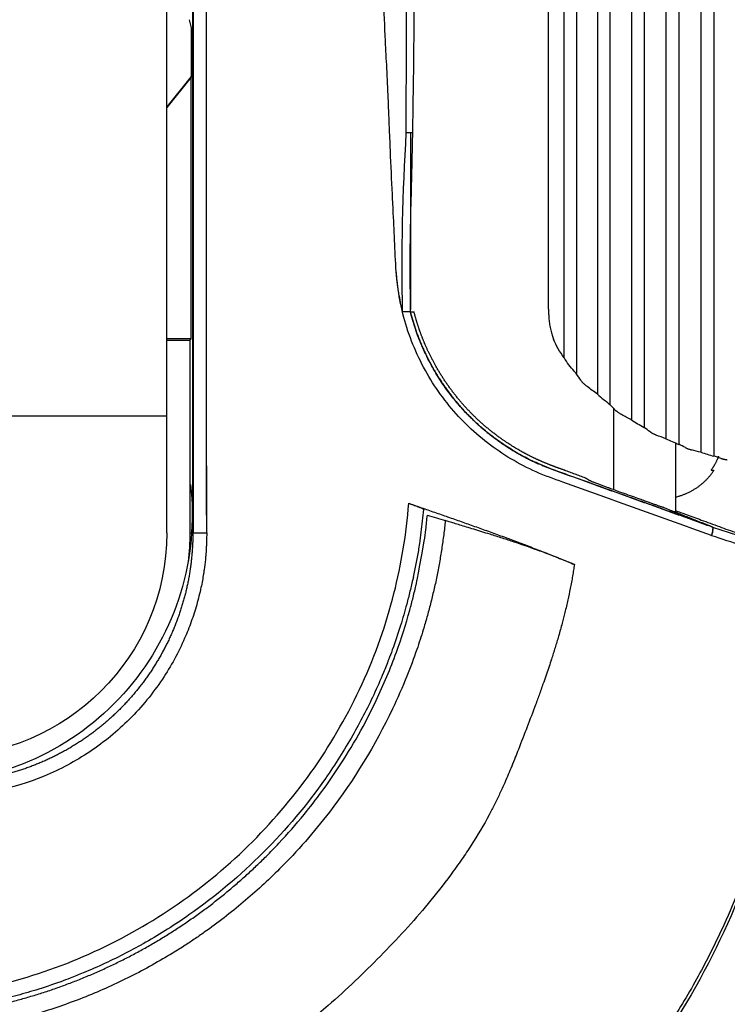
# Model space of a CAD drawing. Units: millimetres. Extents: x 1065 to 3600, y 1095 to 4640.
# Drawn here: x 2155 to 2233, y 1263 to 1372 of the extents above; entities that cross this region are included whole.
import ezdxf

# ---------------------------------------------------------------- set-up
doc = ezdxf.new("R2010")
doc.units = ezdxf.units.MM
doc.layers.get('0').update_dxf_attribs({"linetype": 'CONTINUOUS'})
doc.layers.get('Defpoints').update_dxf_attribs({"linetype": 'CONTINUOUS'})
doc.layers.add('1', color=7, linetype='CONTINUOUS', true_color=0xffffff)
doc.styles.get("Standard").update_dxf_attribs({"font": 'arial.ttf', "height": 24})
doc.dimstyles.get("Standard").update_dxf_attribs({"dimtxt": 24, "dimasz": 16, "dimexe": 0.18, "dimexo": 0.0625, "dimgap": 5, "dimtad": 1, "dimdec": 0, "dimzin": 0, "dimdsep": 46, "dimtxsty": 'Standard', "dimcen": 0.09, "dimadec": 0, "dimazin": 0, "dimtfac": 1, "dimtdec": 0, "dimtofl": 0, "dimtmove": 0, "dimatfit": 3, "dimfxl": 1, "dimtolj": 1, "dimtzin": 0, "dimarcsym": 0})

# ---------------------------------------------------------------- blocks, each defined once
blk = doc.blocks.new('*D19')
at = {"color": 0, "lineweight": -2, "transparency": 16777216}
for p, q in [((1645.25, 1331.14), (1645.25, 1097.94)), ((2285.74, 1328.15), (2285.74, 1097.94)), ((1661.25, 1098.12), (2269.74, 1098.12))]:
    blk.add_line(p, q, dxfattribs=at)
at = {"color": 0, "transparency": 16777216}
for points in [[(1661.25, 1100.78), (1661.25, 1095.45), (1645.25, 1098.12)], [(2269.74, 1100.78), (2269.74, 1095.45), (2285.74, 1098.12)]]:
    blk.add_solid(points, dxfattribs=at)
at = {"layer": 'Defpoints', "color": 0, "transparency": 16777216}
for p in [(1645.25, 1331.2), (2285.74, 1328.21), (2285.74, 1098.12)]:
    blk.add_point(p, dxfattribs=at)
at = {"color": 0, "transparency": 16777216, "insert": (1965.5, 1115.37), "char_height": 24, "attachment_point": 5}
blk.add_mtext('\\A1;647', dxfattribs=at)
blk = doc.blocks.new('*D20')
at = {"color": 0, "lineweight": -2, "transparency": 16777216}
for p, q in [((2082.93, 1816.19), (2366.87, 1816.19)), ((2366.69, 1191.72), (2366.69, 1800.19)), ((2023.84, 1175.72), (2366.87, 1175.72))]:
    blk.add_line(p, q, dxfattribs=at)
at = {"color": 0, "transparency": 16777216}
for points in [[(2364.02, 1800.19), (2369.35, 1800.19), (2366.69, 1816.19)], [(2364.02, 1191.72), (2369.35, 1191.72), (2366.69, 1175.72)]]:
    blk.add_solid(points, dxfattribs=at)
at = {"layer": 'Defpoints', "color": 0, "transparency": 16777216}
for p in [(2082.87, 1816.19), (2366.69, 1816.19), (2023.77, 1175.72)]:
    blk.add_point(p, dxfattribs=at)
at = {"color": 0, "transparency": 16777216, "insert": (2349.43, 1495.96), "char_height": 24, "attachment_point": 5, "rotation": 90}
blk.add_mtext('\\A1;647', dxfattribs=at)

msp = doc.modelspace()

# ---------------------------------------------------------------- linework, layer by layer
at = {"color": 251}
msp.add_line((2076.27, 1328.03), (2171.09, 1328.03), dxfattribs=at)
at = {"layer": '1', "color": 251, "linetype": 'Continuous'}
for p, q in [((2171.09, 1315.08), (2171.09, 1676.84)), ((2231.58, 1665.17), (2231.58, 1323.57)), ((2230.14, 1664.75), (2230.14, 1323.99)), ((2226.27, 1663.24), (2226.27, 1325.5)), ((2227.7, 1663.86), (2227.7, 1324.87)), ((2223.86, 1662), (2223.86, 1326.74)), ((2222.46, 1661.14), (2222.46, 1327.6)), ((2220.09, 1659.45), (2220.09, 1329.28)), ((2218.7, 1658.31), (2218.7, 1330.43)), ((2216.38, 1656.04), (2216.38, 1332.7)), ((2215.03, 1334.46), (2215.03, 1654.28)), ((2213.3, 1339.82), (2213.3, 1392.66)), ((2173.56, 1371.84), (2173.79, 1370.93)), ((2174.02, 1371.84), (2173.98, 1371.84)), ((2174.02, 1371.84), (2173.98, 1371.84)), ((2173.79, 1370.93), (2173.79, 1365.54)), ((2173.79, 1370.93), (2173.79, 1365.54)), ((2173.79, 1365.54), (2171.09, 1362.19)), ((2173.81, 1365.49), (2171.09, 1362.12)), ((2173.79, 1365.54), (2173.81, 1365.49)), ((2173.79, 1365.54), (2173.81, 1365.49)), ((2173.81, 1336.56), (2173.81, 1365.49)), ((2173.81, 1336.56), (2173.81, 1365.49)), ((2198.04, 1359.32), (2198.04, 1339.78)), ((2173.98, 1338.85), (2173.98, 1338.84)), ((2173.98, 1338.84), (2173.98, 1338.84)), ((2173.98, 1333.84), (2173.98, 1338.84)), ((2173.81, 1336.56), (2171.09, 1336.56)), ((2171.09, 1336.38), (2173.64, 1336.38)), ((2173.64, 1336.38), (2173.81, 1336.56)), ((2173.64, 1336.38), (2173.81, 1336.56)), ((2173.64, 1336.38), (2173.64, 1315.08)), ((2173.64, 1336.38), (2173.64, 1315.08)), ((2220.47, 1328.88), (2220.47, 1319.87)), ((2227.39, 1317.18), (2227.39, 1325)), ((2220.47, 1319.68), (2220.47, 1319.67)), ((2199.47, 1317.73), (2199.51, 1317.66)), ((2173.64, 1315.08), (2173.84, 1315.08)), ((2173.64, 1315.08), (2173.84, 1315.08))]:
    msp.add_line(p, q, dxfattribs=at)
at = {"layer": '1', "color": 251, "linetype": 'Continuous', "extrusion": (0, 0, -1)}
for centre, radius, start, end in [((-2144.26, 1317.1), 29.65, 173.5629, 267.4002), ((-2146.38, 1315.08), 24.71, 180, 270), ((-2146.38, 1315.08), 27.26, 180, 186.6867)]:
    msp.add_arc(centre, radius, start, end, dxfattribs=at)
for centre, major_axis, ratio, start_param, end_param in [((2224.6, 1339.82), (-11.4, 0), 0.866787, 5.709247, 5.940813), ((2232.72, 1356.98), (0, 34.59), 0.66333, 3.90198, 3.934345), ((2244.85, 1356.98), (40.77, 0), 0.848495, 2.266814, 2.303646), ((2234.57, 1356.98), (0, 34.59), 0.698684, 3.753551, 3.784127), ((2244.48, 1356.98), (41.73, 0), 0.829105, 2.12685, 2.158179), ((2236.13, 1356.98), (0, 34.59), 0.729681, 3.619015, 3.648897), ((2244.01, 1356.98), (42.8, 0), 0.808355, 1.998113, 2.025505), ((2237.46, 1356.98), (0, 34.59), 0.757272, 3.493491, 3.523284), ((2243.4, 1356.98), (44.02, 0), 0.785924, 1.87692, 1.901244), ((2238.61, 1356.98), (0, 34.59), 0.782166, 3.374157, 3.404262)]:
    msp.add_ellipse(centre, major_axis=major_axis, ratio=ratio, start_param=start_param, end_param=end_param, dxfattribs=at)
at = {"layer": '1', "color": 251, "linetype": 'Continuous'}
msp.add_ellipse((2175.46, 1315.08), major_axis=(1.48, 0), ratio=0.002302, start_param=3.150404, end_param=4.744484, dxfattribs=at)
for points, degree, knots in [([(2197.58, 1359.33), (2197.59, 1382.1), (2197.58, 1404.87), (2197.58, 1450.41), (2197.58, 1518.72), (2197.58, 1587.03), (2197.58, 1632.57)], 3, [0, 0, 0, 0, 0.25, 0.25, 0.5, 1, 1, 1, 1]), ([(2173.97, 1495.96), (2173.97, 1480.19), (2173.98, 1454.38), (2173.99, 1424.23), (2173.99, 1402.31), (2174, 1386.16), (2174, 1371.09), (2174.01, 1357.99), (2174.01, 1344.16), (2174.02, 1329.09), (2174.02, 1319.57), (2174.02, 1315.08)], 3, [0, 0, 0, 0, 0.261481, 0.428148, 0.5, 0.625, 0.696053, 0.75, 0.842133, 0.925466, 1, 1, 1, 1]), ([(2175.51, 1315.07), (2175.49, 1346.8), (2175.49, 1378.53), (2175.49, 1438.82), (2175.49, 1467.39), (2175.49, 1495.96)], 3, [0, 0, 0, 0, 0.526221, 0.526221, 1, 1, 1, 1]), ([(2175.51, 1315.07), (2175.51, 1315.44), (2175.51, 1316.26), (2175.5, 1318.19), (2175.5, 1320.31), (2175.5, 1322.49), (2175.5, 1324.04), (2175.5, 1325.54), (2175.5, 1327.63), (2175.5, 1330.19), (2175.5, 1333.02), (2175.5, 1335.47), (2175.49, 1340.67), (2175.49, 1348.91), (2175.49, 1356.94), (2175.49, 1362), (2175.5, 1365.42), (2175.5, 1371.21), (2175.5, 1378), (2175.49, 1389.65), (2175.49, 1407.93), (2175.49, 1445.15), (2175.49, 1475.3), (2175.49, 1495.96)], 3, [0, 0, 0, 0, 0.006142, 0.013512, 0.031977, 0.041425, 0.049571, 0.057651, 0.066301, 0.084332, 0.100056, 0.113301, 0.125005, 0.186145, 0.249993, 0.258169, 0.270157, 0.306768, 0.35419, 0.382769, 0.499982, 0.657371, 1, 1, 1, 1]), ([(2173.98, 1315.08), (2173.98, 1321.85), (2173.98, 1329.14), (2173.98, 1337.18), (2173.98, 1337.47), (2173.98, 1344.07), (2173.98, 1351.34), (2173.98, 1359.76), (2173.98, 1360.07), (2173.98, 1362.56), (2173.98, 1365.03), (2173.98, 1367.76), (2173.98, 1367.83), (2173.98, 1367.87), (2173.98, 1367.97), (2173.98, 1369.84), (2173.98, 1374.79), (2173.98, 1382.51), (2173.98, 1382.76), (2173.98, 1392.25), (2173.98, 1399.74), (2173.98, 1405.43), (2173.98, 1405.51), (2173.98, 1406.88), (2173.98, 1417.79), (2173.98, 1438.23)], 3, [0, 0, 0, 0, 0.152739, 0.152739, 0.157667, 0.157667, 0.310406, 0.310406, 0.315333, 0.315333, 0.367067, 0.367067, 0.368299, 0.368299, 0.369531, 0.374458, 0.470536, 0.470536, 0.473, 0.473, 0.629434, 0.629434, 0.630666, 0.630666, 1, 1, 1, 1]), ([(2195.27, 1369.49), (2195.2, 1371.11), (2195.06, 1374.32), (2194.87, 1379.13), (2194.67, 1384.17), (2194.47, 1389.46), (2194.35, 1393.16), (2194.28, 1395.02)], 3, [0, 0, 0, 0, 0.189381, 0.377813, 0.565315, 0.781961, 1, 1, 1, 1]), ([(2198.43, 1377.98), (2198.43, 1377.12), (2198.43, 1375.22), (2198.41, 1372.11), (2198.39, 1368.45), (2198.34, 1364.13), (2198.28, 1361.01), (2198.25, 1359.31)], 3, [0, 0, 0, 0, 0.138659, 0.305325, 0.5, 0.725647, 1, 1, 1, 1]), ([(2195.84, 1356.74), (2195.81, 1357.62), (2195.75, 1359.04), (2195.66, 1361.17), (2195.57, 1363.52), (2195.44, 1366.36), (2195.32, 1368.48), (2195.27, 1369.49)], 3, [0, 0, 0, 0, 0.208328, 0.334392, 0.500002, 0.761645, 1, 1, 1, 1]), ([(2198.25, 1359.31), (2198.24, 1359.31), (2198.2, 1359.31), (2198.13, 1359.31), (2198.05, 1359.31), (2197.96, 1359.32), (2197.84, 1359.32), (2197.71, 1359.32), (2197.63, 1359.33), (2197.58, 1359.33)], 3, [0, 0, 0, 0, 0.109458, 0.229804, 0.360393, 0.500247, 0.672574, 0.839572, 1, 1, 1, 1]), ([(2198.25, 1359.31), (2198.25, 1358.85), (2198.23, 1357.93), (2198.2, 1356.55), (2198.16, 1354.84), (2198.12, 1353), (2198.08, 1351.63), (2198.06, 1351.04)], 3, [0, 0, 0, 0, 0.166501, 0.333172, 0.499997, 0.785715, 1, 1, 1, 1]), ([(2196.47, 1343.98), (2196.38, 1345.13), (2196.34, 1346.28), (2196.24, 1348.58), (2196.18, 1349.71), (2196.12, 1350.87)], 3, [0, 0, 0, 0, 0.5, 0.5, 1, 1, 1, 1]), ([(2231.32, 1314.78), (2225.86, 1316.74), (2220.38, 1318.71), (2213.89, 1321.04), (2212.91, 1321.4), (2210.98, 1322.24), (2208.18, 1323.71), (2205.7, 1325.61), (2202.68, 1328.59), (2201.38, 1330.24), (2199.18, 1333.81), (2198.28, 1335.77), (2197, 1339.79), (2196.63, 1341.86), (2196.47, 1343.98)], 3, [0, 0, 0, 0, 0.359553, 0.359553, 0.423598, 0.423598, 0.487643, 0.615732, 0.615732, 0.743821, 0.743821, 0.871911, 0.871911, 1, 1, 1, 1]), ([(2197.16, 1339.53), (2197.06, 1339.96), (2196.97, 1340.4), (2196.77, 1341.49), (2196.67, 1342.13), (2196.57, 1342.95), (2196.55, 1343.12), (2196.51, 1343.52), (2196.49, 1343.75), (2196.47, 1343.98)], 3, [0, 0, 0, 0, 0.298571, 0.298571, 0.734074, 0.734074, 0.846305, 0.846305, 1, 1, 1, 1]), ([(2197.94, 1339.53), (2197.93, 1339.53), (2197.91, 1339.53), (2197.86, 1339.53), (2197.8, 1339.53), (2197.73, 1339.53), (2197.61, 1339.53), (2197.46, 1339.53), (2197.31, 1339.53), (2197.21, 1339.53), (2197.17, 1339.53)], 3, [0, 0, 0, 0, 0.079669, 0.169806, 0.270271, 0.380654, 0.500201, 0.72016, 0.885515, 1, 1, 1, 1]), ([(2198.02, 1339.53), (2198.02, 1339.53), (2198.02, 1339.53), (2198.01, 1339.53), (2197.98, 1339.53), (2197.96, 1339.53), (2197.94, 1339.53)], 3, [0, 0, 0, 0, 0.245417, 0.494663, 0.7466, 1, 1, 1, 1]), ([(2198.03, 1339.53), (2198.07, 1339.37), (2198.15, 1339.05), (2198.29, 1338.57), (2198.43, 1338.09), (2198.59, 1337.62), (2198.75, 1337.14), (2198.93, 1336.67), (2199.11, 1336.21), (2199.31, 1335.74), (2199.51, 1335.28), (2199.73, 1334.83), (2199.95, 1334.38), (2200.18, 1333.93), (2200.41, 1333.49), (2200.66, 1333.06), (2200.91, 1332.63), (2201.18, 1332.21), (2201.45, 1331.79), (2201.73, 1331.38), (2202.01, 1330.98), (2202.31, 1330.58), (2202.61, 1330.18), (2202.92, 1329.79), (2203.24, 1329.41), (2203.56, 1329.03), (2203.9, 1328.66), (2204.24, 1328.3), (2204.59, 1327.94), (2204.95, 1327.59), (2205.31, 1327.25), (2205.68, 1326.91), (2206.05, 1326.59), (2206.43, 1326.27), (2206.82, 1325.96), (2207.21, 1325.66), (2207.61, 1325.36), (2208.01, 1325.08), (2208.42, 1324.8), (2208.83, 1324.53), (2209.25, 1324.27), (2209.67, 1324.01), (2210.1, 1323.77), (2210.54, 1323.53), (2210.98, 1323.3), (2211.42, 1323.08), (2211.87, 1322.87), (2212.68, 1322.51), (2213.87, 1322.04), (2215.46, 1321.48), (2217.06, 1320.9), (2218.66, 1320.32), (2220.26, 1319.75), (2221.86, 1319.17), (2223.45, 1318.6), (2225.05, 1318.03), (2226.64, 1317.45), (2228.24, 1316.88), (2229.83, 1316.31), (2230.89, 1315.93), (2231.42, 1315.73)], 3, [0, 0, 0, 0, 0.011327, 0.022676, 0.034056, 0.04547, 0.056907, 0.068363, 0.079833, 0.09131, 0.102791, 0.114269, 0.125739, 0.137196, 0.148634, 0.160048, 0.171434, 0.182797, 0.194158, 0.205522, 0.216891, 0.228268, 0.239655, 0.251055, 0.262471, 0.273907, 0.285364, 0.296846, 0.308357, 0.319884, 0.33138, 0.342846, 0.354287, 0.36571, 0.37712, 0.388521, 0.39992, 0.411321, 0.42273, 0.434152, 0.445592, 0.457055, 0.46854, 0.480039, 0.491545, 0.503051, 0.51455, 0.52604, 0.564584, 0.60395, 0.643561, 0.68317, 0.722776, 0.76238, 0.801984, 0.841587, 0.881189, 0.920792, 0.960396, 1, 1, 1, 1]), ([(2231.44, 1315.73), (2230.6, 1316.03), (2228.97, 1316.62), (2226.55, 1317.49), (2224.21, 1318.33), (2222.02, 1319.11), (2219.85, 1319.9), (2217.58, 1320.71), (2215.04, 1321.63), (2212.69, 1322.47), (2210.7, 1323.42), (2209.16, 1324.3), (2207.69, 1325.28), (2206.32, 1326.34), (2205.03, 1327.48), (2203.84, 1328.7), (2202.9, 1329.8), (2202.17, 1330.75), (2201.61, 1331.54), (2201.08, 1332.34), (2200.59, 1333.18), (2200.12, 1334.03), (2199.68, 1334.9), (2199.28, 1335.79), (2198.91, 1336.7), (2198.58, 1337.63), (2198.28, 1338.57), (2198.11, 1339.21), (2198.03, 1339.53)], 3, [0, 0, 0, 0, 0.06209, 0.122132, 0.180127, 0.236074, 0.285393, 0.341424, 0.404168, 0.473998, 0.515789, 0.557002, 0.597662, 0.637768, 0.677327, 0.716349, 0.754844, 0.776847, 0.798905, 0.821019, 0.843188, 0.865413, 0.887694, 0.910034, 0.932432, 0.954892, 0.977414, 1, 1, 1, 1]), ([(2215.09, 1322), (2214.16, 1322.33), (2213.61, 1322.54), (2212.79, 1322.86), (2212.15, 1323.15), (2211.45, 1323.47), (2210.74, 1323.85), (2210.04, 1324.22), (2208.03, 1325.47), (2206.8, 1326.46), (2205.57, 1327.46), (2204.48, 1328.6), (2203.4, 1329.74), (2202.46, 1331.02), (2201.52, 1332.3), (2200.76, 1333.68), (2200.14, 1334.79), (2199.65, 1335.94), (2199.28, 1336.81), (2198.97, 1337.71), (2198.67, 1338.61), (2198.43, 1339.53)], 2, [0, 0, 0, 0.0625, 0.0625, 0.125, 0.125, 0.1875, 0.1875, 0.25, 0.375, 0.375, 0.5, 0.5, 0.625, 0.625, 0.75, 0.75, 0.85, 0.85, 0.925, 0.925, 1, 1, 1]), ([(2213.3, 1339.82), (2213.3, 1339.73), (2213.31, 1339.55), (2213.31, 1339.28), (2213.33, 1339), (2213.35, 1338.72), (2213.38, 1338.43), (2213.43, 1338.12), (2213.48, 1337.81), (2213.55, 1337.5), (2213.62, 1337.22), (2213.69, 1336.96), (2213.77, 1336.72), (2213.83, 1336.57), (2213.86, 1336.5)], 3, [0, 0, 0, 0, 0.078846, 0.159421, 0.241805, 0.326075, 0.4123, 0.500546, 0.600179, 0.693119, 0.779449, 0.859277, 0.932736, 1, 1, 1, 1]), ([(2216.91, 1331.91), (2216.92, 1331.9), (2216.94, 1331.87), (2216.98, 1331.82), (2217.03, 1331.76), (2217.1, 1331.68), (2217.2, 1331.59), (2217.29, 1331.5), (2217.39, 1331.41), (2217.48, 1331.34), (2217.54, 1331.29), (2217.57, 1331.27)], 3, [0, 0, 0, 0, 0.075087, 0.158465, 0.250346, 0.357496, 0.500485, 0.666998, 0.750552, 0.884804, 1, 1, 1, 1]), ([(2220.68, 1328.66), (2220.69, 1328.65), (2220.72, 1328.63), (2220.76, 1328.59), (2220.81, 1328.55), (2220.89, 1328.49), (2220.98, 1328.42), (2221.08, 1328.35), (2221.18, 1328.29), (2221.27, 1328.23), (2221.33, 1328.2), (2221.36, 1328.18)], 3, [0, 0, 0, 0, 0.075794, 0.159153, 0.250206, 0.353053, 0.500049, 0.645756, 0.750143, 0.883152, 1, 1, 1, 1]), ([(2224.53, 1326.25), (2224.54, 1326.25), (2224.56, 1326.23), (2224.61, 1326.2), (2224.66, 1326.17), (2224.74, 1326.12), (2224.83, 1326.07), (2224.94, 1326.02), (2225.04, 1325.98), (2225.13, 1325.94), (2225.19, 1325.91), (2225.21, 1325.9)], 3, [0, 0, 0, 0, 0.075837, 0.159198, 0.250148, 0.343158, 0.499987, 0.640856, 0.75005, 0.881696, 1, 1, 1, 1]), ([(2228.43, 1324.5), (2228.44, 1324.5), (2228.47, 1324.49), (2228.51, 1324.47), (2228.58, 1324.44), (2228.66, 1324.41), (2228.75, 1324.37), (2228.85, 1324.34), (2228.95, 1324.31), (2229.04, 1324.28), (2229.1, 1324.26), (2229.12, 1324.26)], 3, [0, 0, 0, 0, 0.075219, 0.158596, 0.250159, 0.375312, 0.500141, 0.637426, 0.750235, 0.880421, 1, 1, 1, 1]), ([(2232.37, 1323.32), (2232.38, 1323.31), (2232.41, 1323.3), (2232.46, 1323.29), (2232.52, 1323.27), (2232.61, 1323.25), (2232.71, 1323.23), (2232.81, 1323.21), (2232.92, 1323.19), (2233, 1323.17), (2233.05, 1323.16), (2233.07, 1323.16)], 3, [0, 0, 0, 0, 0.073632, 0.157021, 0.250172, 0.375165, 0.500214, 0.644179, 0.786022, 0.89577, 1, 1, 1, 1]), ([(2231.58, 1322), (2230.85, 1320.87), (2229.73, 1320.09), (2228.62, 1319.33), (2227.3, 1319)], 2, [0, 0, 0, 0.5, 0.5, 1, 1, 1]), ([(2226.15, 1317.83), (2226.11, 1317.84), (2226.04, 1317.87), (2225.92, 1317.91), (2225.8, 1317.95), (2225.66, 1318), (2225.51, 1318.05), (2225.36, 1318.11), (2225.19, 1318.17), (2225.01, 1318.23), (2224.82, 1318.3), (2224.62, 1318.37), (2224.42, 1318.44), (2224.2, 1318.52), (2223.86, 1318.64), (2223.33, 1318.83), (2222.55, 1319.11), (2221.81, 1319.38), (2220.85, 1319.73), (2219.83, 1320.1), (2219.03, 1320.4), (2218.63, 1320.55), (2218.44, 1320.62), (2218.27, 1320.68), (2218.14, 1320.73), (2218.03, 1320.77), (2217.96, 1320.81), (2217.91, 1320.83), (2217.9, 1320.83), (2217.9, 1320.83)], 3, [0, 0, 0, 0, 0.01682, 0.034037, 0.051654, 0.069673, 0.088097, 0.106929, 0.126171, 0.145825, 0.165895, 0.186381, 0.207285, 0.22861, 0.250356, 0.305434, 0.375402, 0.459763, 0.50035, 0.636424, 0.749619, 0.781912, 0.813878, 0.845537, 0.87691, 0.908021, 0.93889, 0.969542, 1, 1, 1, 1]), ([(2143.11, 1263.61), (2146.45, 1263.86), (2149.78, 1264.4), (2156.53, 1266.11), (2159.86, 1267.29), (2166.3, 1270.24), (2169.42, 1272.01), (2175.3, 1276.1), (2178.03, 1278.39), (2183.1, 1283.46), (2185.39, 1286.2), (2189.43, 1292.02), (2191.19, 1295.11), (2194.19, 1301.64), (2195.35, 1304.97), (2197.04, 1311.63), (2197.59, 1314.96), (2197.85, 1318.35)], 3, [0, 0, 0, 0, 0.120495, 0.120495, 0.246992, 0.246992, 0.373489, 0.373489, 0.499987, 0.499987, 0.626484, 0.626484, 0.752981, 0.752981, 0.879479, 0.879479, 1, 1, 1, 1]), ([(2197.85, 1318.35), (2198.32, 1318.19), (2199.27, 1317.86), (2200.7, 1317.36), (2202.16, 1316.85), (2203.64, 1316.33), (2205.14, 1315.8), (2206.66, 1315.26), (2208.2, 1314.7), (2209.76, 1314.12), (2211.34, 1313.52), (2212.93, 1312.9), (2214.54, 1312.26), (2215.62, 1311.81), (2216.16, 1311.58)], 3, [0, 0, 0, 0, 0.076224, 0.153741, 0.23255, 0.31265, 0.394041, 0.476721, 0.560691, 0.645952, 0.732507, 0.820361, 0.909521, 1, 1, 1, 1]), ([(2197.85, 1318.35), (2197.88, 1318.34), (2197.96, 1318.31), (2198.1, 1318.26), (2198.28, 1318.2), (2198.52, 1318.11), (2198.76, 1318.02), (2198.99, 1317.94), (2199.16, 1317.87), (2199.3, 1317.82), (2199.39, 1317.77), (2199.45, 1317.74), (2199.46, 1317.73), (2199.47, 1317.73)], 3, [0, 0, 0, 0, 0.039273, 0.09426, 0.165824, 0.254796, 0.391693, 0.506126, 0.612439, 0.715745, 0.815182, 0.910085, 1, 1, 1, 1]), ([(2231.43, 1315.73), (2231.32, 1315.78), (2231.08, 1315.87), (2230.73, 1316.01), (2230.38, 1316.14), (2230.03, 1316.28), (2229.68, 1316.42), (2229.32, 1316.56), (2228.97, 1316.7), (2228.53, 1316.88), (2227.98, 1317.09), (2227.38, 1317.34), (2226.76, 1317.58), (2226.36, 1317.75), (2226.14, 1317.83)], 3, [0, 0, 0, 0, 0.057494, 0.116412, 0.176754, 0.238525, 0.301726, 0.366359, 0.432428, 0.499933, 0.62008, 0.749963, 0.865846, 1, 1, 1, 1]), ([(2198.39, 1310.17), (2198.44, 1310.42), (2198.54, 1310.91), (2198.68, 1311.65), (2198.82, 1312.39), (2198.95, 1313.14), (2199.09, 1314.06), (2199.24, 1315.15), (2199.39, 1316.4), (2199.47, 1317.24), (2199.51, 1317.66)], 3, [0, 0, 0, 0, 0.098847, 0.198266, 0.298262, 0.39884, 0.500003, 0.666152, 0.832808, 1, 1, 1, 1]), ([(2199.56, 1314.17), (2199.63, 1314.6), (2199.75, 1315.55), (2199.85, 1316.51), (2199.91, 1317.04)], 3, [0, 0, 0, 0, 0.448702, 1, 1, 1, 1]), ([(2199.91, 1317.04), (2200.24, 1316.94), (2200.57, 1316.84), (2201.23, 1316.64), (2201.56, 1316.54), (2201.89, 1316.44)], 3, [0, 0, 0, 0, 0.5, 0.5, 1, 1, 1, 1]), ([(2227.38, 1317.53), (2227.41, 1317.52), (2227.62, 1317.44), (2228, 1317.3), (2228.62, 1317.08), (2229.34, 1316.81), (2230.54, 1316.38), (2232.1, 1315.81), (2233.77, 1315.2), (2235.07, 1314.73), (2235.98, 1314.4), (2236.91, 1314.06), (2237.84, 1313.72), (2238.73, 1313.4), (2239.48, 1313.12), (2240.1, 1312.9), (2240.59, 1312.72), (2241.08, 1312.54), (2241.6, 1312.35), (2242.16, 1312.15), (2242.79, 1311.92), (2243.49, 1311.66), (2244.21, 1311.4), (2244.87, 1311.16), (2245.45, 1310.95), (2245.84, 1310.81), (2246.04, 1310.74)], 3, [0, 0, 0, 0, 0.007812, 0.049246, 0.088478, 0.150792, 0.211523, 0.347312, 0.469639, 0.520924, 0.570142, 0.619506, 0.667045, 0.708936, 0.746806, 0.769993, 0.791092, 0.810126, 0.832666, 0.85504, 0.877279, 0.907019, 0.936441, 0.958031, 0.9792, 1, 1, 1, 1]), ([(2201.89, 1316.44), (2201.87, 1316.18), (2201.81, 1315.66), (2201.71, 1314.87), (2201.61, 1314.09), (2201.49, 1313.32), (2201.37, 1312.55), (2201.24, 1311.78), (2201.1, 1311.01), (2200.95, 1310.25), (2200.79, 1309.49), (2200.62, 1308.74), (2200.44, 1307.99), (2200.26, 1307.25), (2200.06, 1306.51), (2199.8, 1305.54), (2199.38, 1304.1), (2198.67, 1301.91), (2197.57, 1298.97), (2194.83, 1292.71), (2190.32, 1285.34), (2184.34, 1278.51), (2179.6, 1274.17), (2176.37, 1271.67), (2174.13, 1270.12), (2173.14, 1269.47), (2172, 1268.75), (2170.44, 1267.81), (2168.3, 1266.61), (2165.06, 1264.98), (2160.89, 1263.21), (2157.19, 1262), (2154.91, 1261.38), (2154.07, 1261.16), (2153.11, 1260.92), (2152.03, 1260.68), (2150.85, 1260.43), (2149.55, 1260.19), (2148.14, 1259.95), (2146.61, 1259.74), (2145.55, 1259.62), (2145.01, 1259.56)], 3, [0, 0, 0, 0, 0.009077, 0.018131, 0.027162, 0.036171, 0.045156, 0.054119, 0.06306, 0.071978, 0.080873, 0.089745, 0.098594, 0.107421, 0.116225, 0.125007, 0.141813, 0.168225, 0.204242, 0.249868, 0.403618, 0.499717, 0.562235, 0.624755, 0.640394, 0.656034, 0.665508, 0.687317, 0.718623, 0.749848, 0.812364, 0.874894, 0.883704, 0.893786, 0.905142, 0.91777, 0.931671, 0.946845, 0.963291, 0.98101, 1, 1, 1, 1]), ([(2216.16, 1311.58), (2216.05, 1311.63), (2215.84, 1311.71), (2215.55, 1311.83), (2215.28, 1311.94), (2214.93, 1312.08), (2214.49, 1312.26), (2213.76, 1312.54), (2212.86, 1312.88), (2211.78, 1313.28), (2210.64, 1313.68), (2209.44, 1314.09), (2208.15, 1314.51), (2206.67, 1314.98), (2205.36, 1315.38), (2204.26, 1315.72), (2203.53, 1315.94), (2202.9, 1316.13), (2202.37, 1316.3), (2202.04, 1316.4), (2201.89, 1316.44)], 3, [0, 0, 0, 0, 0.018392, 0.035013, 0.049874, 0.062993, 0.09417, 0.125184, 0.18583, 0.250212, 0.323135, 0.406197, 0.500022, 0.606455, 0.74986, 0.816158, 0.874317, 0.92434, 0.966232, 1, 1, 1, 1]), ([(2231.42, 1315.74), (2231.44, 1315.73), (2231.46, 1315.7), (2231.48, 1315.59), (2231.48, 1315.52), (2231.46, 1315.33), (2231.44, 1315.22), (2231.39, 1315), (2231.35, 1314.88), (2231.32, 1314.78)], 3, [0, 0, 0, 0, 0.25, 0.25, 0.5, 0.5, 0.75, 0.75, 1, 1, 1, 1]), ([(2231.33, 1314.77), (2231.34, 1314.8), (2231.36, 1314.87), (2231.38, 1314.96), (2231.41, 1315.04), (2231.43, 1315.13), (2231.45, 1315.21), (2231.46, 1315.28), (2231.47, 1315.35), (2231.48, 1315.41), (2231.48, 1315.46), (2231.49, 1315.51), (2231.49, 1315.56), (2231.49, 1315.6), (2231.48, 1315.63), (2231.48, 1315.66), (2231.47, 1315.68), (2231.47, 1315.7), (2231.46, 1315.71), (2231.45, 1315.72), (2231.44, 1315.73), (2231.44, 1315.73)], 3, [0, 0, 0, 0, 0.066441, 0.131335, 0.194711, 0.256567, 0.316886, 0.375657, 0.432879, 0.488573, 0.542747, 0.595366, 0.646453, 0.696018, 0.744057, 0.790563, 0.835529, 0.878952, 0.920832, 0.961178, 1, 1, 1, 1]), ([(2173.98, 1315.08), (2173.98, 1314.91), (2173.97, 1314.57), (2173.96, 1314.06), (2173.94, 1313.55), (2173.9, 1313.04), (2173.86, 1312.53), (2173.81, 1312.02), (2173.75, 1311.52), (2173.68, 1311.01), (2173.6, 1310.51), (2173.51, 1310), (2173.41, 1309.5), (2173.3, 1309.01), (2173.19, 1308.51), (2173.06, 1308.02), (2172.92, 1307.52), (2172.78, 1307.03), (2172.63, 1306.55), (2172.46, 1306.06), (2172.29, 1305.58), (2172.11, 1305.11), (2171.93, 1304.63), (2171.73, 1304.16), (2171.52, 1303.7), (2171.31, 1303.23), (2171.08, 1302.77), (2170.85, 1302.32), (2170.61, 1301.87), (2170.36, 1301.42), (2170.11, 1300.98), (2169.84, 1300.55), (2169.57, 1300.12), (2169.29, 1299.69), (2169, 1299.27), (2168.71, 1298.85), (2168.4, 1298.44), (2168.09, 1298.04), (2167.77, 1297.64), (2167.45, 1297.25), (2167.11, 1296.86), (2166.77, 1296.48), (2166.43, 1296.11), (2166.07, 1295.74), (2165.71, 1295.38), (2165.35, 1295.03), (2164.97, 1294.68), (2164.59, 1294.34), (2164.21, 1294.01), (2163.81, 1293.68), (2163.41, 1293.36), (2163.01, 1293.05), (2162.6, 1292.75), (2162.18, 1292.45), (2161.76, 1292.16), (2161.34, 1291.88), (2160.91, 1291.61), (2160.47, 1291.35), (2160.03, 1291.09), (2159.58, 1290.84), (2159.13, 1290.6), (2158.68, 1290.37), (2158.22, 1290.15), (2157.76, 1289.93), (2157.29, 1289.73), (2156.82, 1289.53), (2156.35, 1289.34), (2155.87, 1289.16), (2155.39, 1288.99), (2154.91, 1288.83), (2154.42, 1288.67), (2153.93, 1288.53), (2153.44, 1288.39), (2152.94, 1288.27), (2152.45, 1288.15), (2151.95, 1288.04), (2151.45, 1287.95), (2150.95, 1287.86), (2150.44, 1287.78), (2149.94, 1287.71), (2149.43, 1287.65), (2148.92, 1287.59), (2148.42, 1287.55), (2147.91, 1287.52), (2147.4, 1287.49), (2146.89, 1287.48), (2146.55, 1287.48), (2146.38, 1287.48)], 3, [0, 0, 0, 0, 0.011765, 0.02353, 0.035294, 0.047059, 0.058824, 0.070589, 0.082353, 0.094118, 0.105883, 0.117648, 0.129412, 0.141177, 0.152942, 0.164707, 0.176471, 0.188236, 0.200001, 0.211765, 0.22353, 0.235295, 0.247059, 0.258824, 0.270589, 0.282354, 0.294118, 0.305883, 0.317648, 0.329412, 0.341177, 0.352942, 0.364706, 0.376471, 0.388236, 0.4, 0.411765, 0.42353, 0.435294, 0.447059, 0.458824, 0.470588, 0.482353, 0.494118, 0.505882, 0.517647, 0.529412, 0.541176, 0.552941, 0.564706, 0.57647, 0.588235, 0.6, 0.611764, 0.623529, 0.635294, 0.647058, 0.658823, 0.670588, 0.682352, 0.694117, 0.705882, 0.717646, 0.729411, 0.741176, 0.75294, 0.764705, 0.77647, 0.788234, 0.799999, 0.811764, 0.823529, 0.835293, 0.847058, 0.858823, 0.870588, 0.882352, 0.894117, 0.905882, 0.917647, 0.929411, 0.941176, 0.952941, 0.964706, 0.97647, 0.988235, 1, 1, 1, 1]), ([(2175.51, 1315.07), (2175.51, 1314.88), (2175.5, 1314.53), (2175.49, 1314.02), (2175.47, 1313.57), (2175.45, 1313.17), (2175.42, 1312.83), (2175.4, 1312.55), (2175.38, 1312.32), (2175.33, 1311.81), (2175.26, 1311.23), (2175.15, 1310.45), (2175.03, 1309.8), (2174.87, 1308.98), (2174.66, 1308.08), (2174.41, 1307.13), (2174.12, 1306.19), (2173.8, 1305.26), (2173.46, 1304.33), (2173.2, 1303.73), (2173.07, 1303.42)], 3, [0, 0, 0, 0, 0.047119, 0.089555, 0.127306, 0.160372, 0.188752, 0.212444, 0.231448, 0.245763, 0.341915, 0.377312, 0.441951, 0.506595, 0.588812, 0.671037, 0.753271, 0.835516, 0.917775, 1, 1, 1, 1]), ([(2174.02, 1315.08), (2174.01, 1315.08), (2174.05, 1315.08), (2174.19, 1315.08), (2174.3, 1315.08), (2174.58, 1315.07), (2174.74, 1315.07), (2175.11, 1315.07), (2175.31, 1315.07), (2175.51, 1315.07)], 3, [0, 0, 0, 0, 0.25, 0.25, 0.5, 0.5, 0.75, 0.75, 1, 1, 1, 1]), ([(2144.41, 1261.54), (2144.65, 1261.57), (2145.14, 1261.62), (2145.86, 1261.7), (2146.59, 1261.79), (2147.32, 1261.89), (2148.04, 1262), (2148.76, 1262.12), (2149.48, 1262.25), (2150.2, 1262.38), (2150.92, 1262.52), (2151.64, 1262.68), (2152.35, 1262.84), (2153.07, 1263.01), (2153.78, 1263.18), (2154.49, 1263.37), (2155.19, 1263.56), (2155.9, 1263.77), (2156.6, 1263.98), (2157.3, 1264.2), (2157.99, 1264.42), (2158.69, 1264.66), (2159.38, 1264.9), (2160.06, 1265.16), (2160.75, 1265.42), (2161.43, 1265.68), (2162.11, 1265.96), (2162.78, 1266.25), (2163.45, 1266.54), (2164.12, 1266.84), (2164.79, 1267.15), (2165.45, 1267.46), (2166.1, 1267.79), (2166.76, 1268.12), (2167.41, 1268.46), (2168.05, 1268.81), (2168.69, 1269.16), (2169.33, 1269.52), (2169.96, 1269.89), (2170.59, 1270.27), (2171.21, 1270.66), (2171.83, 1271.05), (2172.44, 1271.45), (2173.05, 1271.85), (2173.66, 1272.27), (2174.26, 1272.69), (2174.85, 1273.12), (2175.44, 1273.55), (2176.03, 1273.99), (2176.6, 1274.44), (2177.18, 1274.9), (2177.74, 1275.36), (2178.31, 1275.83), (2178.86, 1276.31), (2179.41, 1276.79), (2179.96, 1277.28), (2180.5, 1277.77), (2181.03, 1278.28), (2181.56, 1278.78), (2182.39, 1279.6), (2184.01, 1281.28), (2186.79, 1284.45), (2190.58, 1289.61), (2193.97, 1295.65), (2196.45, 1301.57), (2197.68, 1305.42), (2198.34, 1307.95), (2198.59, 1308.99), (2198.72, 1309.57), (2199.56, 1314.17)], 3, [0, 0, 0, 0, 0.009442, 0.018884, 0.028327, 0.037769, 0.047211, 0.056653, 0.066096, 0.075538, 0.08498, 0.094422, 0.103864, 0.113307, 0.122749, 0.132191, 0.141633, 0.151076, 0.160518, 0.16996, 0.179402, 0.188844, 0.198287, 0.207729, 0.217171, 0.226613, 0.236056, 0.245498, 0.25494, 0.264382, 0.273824, 0.283267, 0.292709, 0.302151, 0.311593, 0.321036, 0.330478, 0.33992, 0.349362, 0.358805, 0.368247, 0.377689, 0.387131, 0.396573, 0.406016, 0.415458, 0.4249, 0.434342, 0.443785, 0.453227, 0.462669, 0.472111, 0.481554, 0.490996, 0.500438, 0.50988, 0.519323, 0.528765, 0.538207, 0.54765, 0.573899, 0.628225, 0.710613, 0.821035, 0.895467, 0.958326, 0.977191, 0.996343, 1, 1, 1, 1]), ([(2216.16, 1311.58), (2216.13, 1311.37), (2216.06, 1310.95), (2215.96, 1310.29), (2215.84, 1309.62), (2215.67, 1308.74), (2215.43, 1307.62), (2215.13, 1306.34), (2214.79, 1305.01), (2214.43, 1303.71), (2214.03, 1302.38), (2213.76, 1301.53), (2213.62, 1301.1)], 3, [0, 0, 0, 0, 0.058653, 0.119806, 0.183458, 0.249613, 0.368529, 0.501039, 0.61411, 0.752002, 0.876012, 1, 1, 1, 1]), ([(2198.39, 1310.17), (2198.26, 1309.82), (2198.15, 1309.34), (2197.99, 1308.63), (2197.81, 1307.91), (2197.48, 1306.65), (2196.92, 1304.71), (2196.23, 1302.67), (2195.58, 1300.93), (2194.92, 1299.27), (2193.68, 1296.44), (2191.62, 1292.48), (2187.81, 1286.45), (2181.98, 1279.5), (2175.03, 1273.66), (2168.98, 1269.83), (2165.02, 1267.78), (2162.2, 1266.54), (2160.55, 1265.88), (2158.82, 1265.23), (2156.76, 1264.54), (2154.64, 1263.93), (2153.01, 1263.51), (2151.75, 1263.21), (2150.46, 1262.94), (2149.15, 1262.7), (2147.83, 1262.48), (2146.48, 1262.28), (2145.11, 1262.12), (2144.19, 1262.03), (2143.72, 1261.99)], 3, [0, 0, 0, 0, 0.009421, 0.018919, 0.028346, 0.037703, 0.069175, 0.106147, 0.120841, 0.140537, 0.175117, 0.239866, 0.31238, 0.449763, 0.587598, 0.660295, 0.725247, 0.759446, 0.779091, 0.793674, 0.830771, 0.862481, 0.878936, 0.895601, 0.912476, 0.929561, 0.946855, 0.96436, 0.982075, 1, 1, 1, 1]), ([(2173.07, 1303.42), (2172.39, 1301.85), (2170.66, 1298.68), (2168.33, 1295.83), (2165.64, 1293.14), (2164.18, 1291.94), (2160.99, 1289.81), (2159.3, 1288.9), (2154.05, 1286.72), (2150.21, 1285.95), (2146.38, 1285.95)], 3, [0, 0, 0, 0, 0.153167, 0.322536, 0.322536, 0.491906, 0.491906, 0.661275, 0.661275, 1, 1, 1, 1]), ([(2240.52, 1302.2), (2240.21, 1296.97), (2239.43, 1291.77), (2236.94, 1281.6), (2235.23, 1276.62), (2230.94, 1267.06), (2228.36, 1262.48), (2222.41, 1253.86), (2219.05, 1249.81), (2211.64, 1242.41), (2207.6, 1239.04), (2198.97, 1233.09), (2194.39, 1230.51), (2184.83, 1226.22), (2179.86, 1224.51), (2169.68, 1222.02), (2164.48, 1221.24), (2159.25, 1220.94)], 3, [0, 0, 0, 0, 0.125, 0.125, 0.25, 0.25, 0.375, 0.375, 0.5, 0.5, 0.625, 0.625, 0.75, 0.75, 0.875, 0.875, 1, 1, 1, 1]), ([(2213.62, 1301.1), (2213.54, 1300.83), (2213.36, 1300.28), (2213.07, 1299.44), (2212.72, 1298.44), (2212.32, 1297.31), (2211.71, 1295.65), (2210.94, 1293.59), (2210.29, 1291.94), (2209.97, 1291.11)], 3, [0, 0, 0, 0, 0.079746, 0.163079, 0.249998, 0.379711, 0.5, 0.74722, 1, 1, 1, 1]), ([(2252.6, 1297.83), (2251.51, 1286.52), (2247.69, 1272.6), (2239.76, 1257.51), (2233.62, 1247.93), (2224.44, 1237.01), (2213.52, 1227.83), (2203.95, 1221.7), (2188.85, 1213.77), (2174.94, 1209.94), (2163.62, 1208.86)], 3, [0, 0, 0, 0, 0.25, 0.3125, 0.375, 0.5, 0.625, 0.6875, 0.75, 1, 1, 1, 1]), ([(2209.97, 1291.11), (2209.85, 1290.82), (2209.61, 1290.21), (2209.24, 1289.29), (2208.85, 1288.35), (2208.41, 1287.33), (2207.91, 1286.22), (2207.34, 1285.04), (2206.35, 1283.12), (2205.15, 1281.1), (2203.67, 1278.89), (2202.11, 1276.72), (2200.03, 1274.07), (2197.43, 1271.1), (2194.73, 1268.26), (2191.91, 1265.48), (2189.29, 1263.07), (2187.16, 1261.28), (2185.63, 1260.06), (2184.37, 1259.1), (2183.09, 1258.16), (2181.74, 1257.23), (2180.39, 1256.35), (2179.02, 1255.52), (2177.64, 1254.74), (2176.3, 1254.06), (2174.86, 1253.37), (2173.32, 1252.69), (2171.76, 1252.05), (2170.77, 1251.65), (2170.35, 1251.49)], 3, [0, 0, 0, 0, 0.015893, 0.034482, 0.051719, 0.068962, 0.09248, 0.115184, 0.137076, 0.205284, 0.23759, 0.275557, 0.344861, 0.413025, 0.481202, 0.549013, 0.619507, 0.666846, 0.69423, 0.721617, 0.749295, 0.777344, 0.806796, 0.833468, 0.861093, 0.88891, 0.912115, 0.944164, 0.976875, 1, 1, 1, 1]), ([(2238.61, 1289.97), (2238.55, 1289.67), (2238.43, 1289.07), (2238.23, 1288.18), (2238.02, 1287.29), (2237.81, 1286.4), (2237.58, 1285.52), (2237.35, 1284.64), (2237.11, 1283.76), (2236.86, 1282.89), (2236.6, 1282.03), (2236.33, 1281.16), (2235.67, 1279.12), (2234.52, 1275.94), (2232.93, 1272.19), (2231.42, 1269.02), (2229.55, 1265.42), (2226.93, 1260.98), (2223.37, 1255.83), (2219.44, 1250.93), (2215.16, 1246.34), (2210.58, 1242.07), (2205.7, 1238.14), (2200.54, 1234.57), (2195.89, 1231.82), (2191.88, 1229.75), (2188.6, 1228.23), (2185.25, 1226.85), (2182.43, 1225.82), (2180.15, 1225.08), (2178.45, 1224.56), (2176.73, 1224.08), (2174.99, 1223.63), (2173.24, 1223.21), (2172.07, 1222.97), (2171.48, 1222.84)], 3, [0, 0, 0, 0, 0.009134, 0.018247, 0.027342, 0.036418, 0.045477, 0.05452, 0.063548, 0.072562, 0.081564, 0.090556, 0.099537, 0.145579, 0.191624, 0.221027, 0.250407, 0.312588, 0.374817, 0.437197, 0.499844, 0.562025, 0.623948, 0.686577, 0.749148, 0.785216, 0.82116, 0.857107, 0.893172, 0.910846, 0.92856, 0.946323, 0.964145, 0.982034, 1, 1, 1, 1])]:
    msp.add_open_spline(points, degree=degree, knots=knots, dxfattribs=at)
for points, degree in [([(2197.17, 1339.53), (2197.04, 1346.14), (2197.18, 1352.78), (2197.58, 1359.33)], 3), ([(2196.07, 1351.95), (2195.99, 1353.51), (2195.92, 1355.11), (2195.84, 1356.74)], 3), ([(2196.12, 1350.87), (2196.11, 1351.23), (2196.09, 1351.59), (2196.07, 1351.95)], 3), ([(2198.06, 1351.04), (2197.96, 1347.21), (2197.95, 1343.36), (2198.02, 1339.53)], 3), ([(2198.03, 1339.53), (2198.16, 1339.53), (2198.3, 1339.53), (2198.43, 1339.53)], 3), ([(2216.14, 1332.96), (2215.72, 1333.42), (2215.35, 1333.92), (2215.03, 1334.46)], 3), ([(2216.14, 1332.96), (2216.22, 1332.87), (2216.3, 1332.78), (2216.38, 1332.7)], 3), ([(2218.7, 1330.43), (2219.15, 1330.04), (2219.61, 1329.65), (2220.09, 1329.28)], 3), ([(2222.46, 1327.6), (2222.92, 1327.3), (2223.39, 1327.01), (2223.86, 1326.74)], 3), ([(2226.27, 1325.5), (2226.74, 1325.28), (2227.22, 1325.07), (2227.7, 1324.87)], 3), ([(2230.14, 1323.99), (2230.62, 1323.84), (2231.1, 1323.7), (2231.58, 1323.57)], 3), ([(2232.11, 1323.58), (2231.79, 1322.73), (2231.27, 1322)], 2), ([(2217.39, 1321.15), (2215.07, 1322)], 1), ([(2215.07, 1322), (2215.09, 1322)], 1), ([(2217.9, 1320.83), (2217.39, 1321.15)], 1), ([(2231.27, 1322), (2231.35, 1322)], 1), ([(2231.35, 1322), (2231.47, 1322), (2231.58, 1322)], 2), ([(2231.44, 1315.73), (2236.33, 1314.12), (2241.2, 1312.46), (2246.04, 1310.74)], 3), ([(2238.09, 1312.51), (2235.84, 1313.28), (2233.59, 1314.03), (2231.33, 1314.77)], 3)]:
    msp.add_open_spline(points, degree=degree, dxfattribs=at)

# ---------------------------------------------------------------- dimensions: what is measured, and where the dimension line sits
at = {"color": 7}
dim = msp.add_linear_dim(base=(2366.69, 1816.19), p1=(2023.77, 1175.72), p2=(2082.87, 1816.19), angle=90, text='647', dimstyle='Standard', override={"dimtxt": 18}, dxfattribs=at)
dim.commit()
dim.dimension.update_dxf_attribs({"geometry": '*D20', "text_midpoint": (2349.43, 1495.96)})
dim = msp.add_linear_dim(base=(2285.74, 1098.12), p1=(1645.25, 1331.2), p2=(2285.74, 1328.21), text='647', dimstyle='Standard', override={"dimtxt": 18}, dxfattribs=at)
dim.commit()
dim.dimension.update_dxf_attribs({"geometry": '*D19', "text_midpoint": (1965.5, 1115.37)})

doc.saveas('drawing.dxf')
